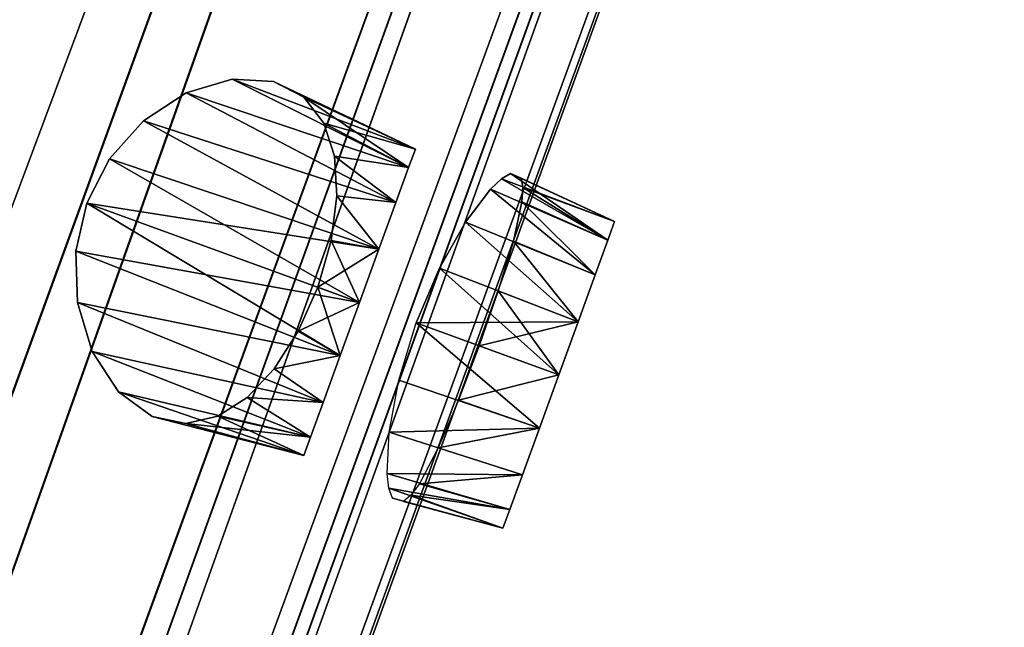
# Model space of a CAD drawing. Units: millimetres. Extents: x -138 to 138, y -717 to 134.
# Drawn here: x 112 to 120, y -20 to -15 of the extents above; entities that cross this region are included whole.
import ezdxf

# ---------------------------------------------------------------- set-up
doc = ezdxf.new("R2010")
doc.units = ezdxf.units.MM
doc.header["$LTSCALE"] = 88.774726
for name, color, linetype in [('186', 7, 'CONTINUOUS'), ('191', 7, 'CONTINUOUS'), ('214', 7, 'CONTINUOUS'), ('215', 7, 'CONTINUOUS'), ('216', 7, 'CONTINUOUS'), ('256', 7, 'CONTINUOUS'), ('257', 7, 'CONTINUOUS'), ('258', 7, 'CONTINUOUS'), ('298', 7, 'CONTINUOUS'), ('299', 7, 'CONTINUOUS'), ('300', 7, 'CONTINUOUS'), ('333', 7, 'CONTINUOUS'), ('334', 7, 'CONTINUOUS')]:
    doc.layers.add(name, color=color, linetype=linetype)

msp = doc.modelspace()

# ---------------------------------------------------------------- linework, layer by layer
at = {"layer": '186', "linetype": 'Continuous'}
for points in [[(111.7376, 39.9055, -6.25), (113.181, 39.3802, -8.3641), (48.4595, -134.0956, -6.3358), (111.7376, 39.9055, -6.25)], [(113.181, 39.3802, 8.3641), (111.7376, 39.9055, 6.25), (48.4716, -134.1, 6.3576), (113.181, 39.3802, 8.3641)], [(48.4595, -134.0956, -6.3358), (113.181, 39.3802, -8.3641), (49.9027, -134.6209, -8.4191), (48.4595, -134.0956, -6.3358)], [(49.9169, -134.6261, 8.4357), (113.181, 39.3802, 8.3641), (48.4716, -134.1, 6.3576), (49.9169, -134.6261, 8.4357)], [(113.181, 39.3802, -8.3641), (115.0059, 38.716, -10.1127), (49.9027, -134.6209, -8.4191), (113.181, 39.3802, -8.3641)], [(51.51, -135.2059, 9.9781), (113.181, 39.3802, 8.3641), (49.9169, -134.6261, 8.4357), (51.51, -135.2059, 9.9781)], [(115.0059, 38.716, 10.1127), (113.181, 39.3802, 8.3641), (51.51, -135.2059, 9.9781), (115.0059, 38.716, 10.1127)], [(49.9027, -134.6209, -8.4191), (115.0059, 38.716, -10.1127), (51.4968, -135.2011, -9.9675), (49.9027, -134.6209, -8.4191)], [(51.4968, -135.2011, -9.9675), (115.0059, 38.716, -10.1127), (53.0433, -135.764, -11.0214), (51.4968, -135.2011, -9.9675)], [(53.0538, -135.7678, 11.0274), (115.0059, 38.716, 10.1127), (51.51, -135.2059, 9.9781), (53.0538, -135.7678, 11.0274)], [(115.0059, 38.716, -10.1127), (117.1325, 37.942, -11.4193), (53.0433, -135.764, -11.0214), (115.0059, 38.716, -10.1127)], [(117.1325, 37.942, 11.4193), (115.0059, 38.716, 10.1127), (53.0538, -135.7678, 11.0274), (117.1325, 37.942, 11.4193)], [(53.0433, -135.764, -11.0214), (117.1325, 37.942, -11.4193), (54.4418, -136.273, -11.6966), (53.0433, -135.764, -11.0214)], [(54.4492, -136.2757, 11.6995), (117.1325, 37.942, 11.4193), (53.0538, -135.7678, 11.0274), (54.4492, -136.2757, 11.6995)], [(117.1325, 37.942, -11.4193), (119.4679, 37.0919, -12.2268), (54.4418, -136.273, -11.6966), (117.1325, 37.942, -11.4193)], [(55.6742, -136.7215, 12.1101), (117.1325, 37.942, 11.4193), (54.4492, -136.2757, 11.6995), (55.6742, -136.7215, 12.1101)], [(119.4679, 37.0919, 12.2268), (117.1325, 37.942, 11.4193), (55.6742, -136.7215, 12.1101), (119.4679, 37.0919, 12.2268)], [(54.4418, -136.273, -11.6966), (119.4679, 37.0919, -12.2268), (55.6697, -136.7199, -12.1089), (54.4418, -136.273, -11.6966)], [(55.6697, -136.7199, -12.1089), (119.4679, 37.0919, -12.2268), (56.7439, -137.1109, -12.3455), (55.6697, -136.7199, -12.1089)], [(56.7462, -137.1117, 12.3459), (119.4679, 37.0919, 12.2268), (55.6742, -136.7215, 12.1101), (56.7462, -137.1117, 12.3459)], [(119.4679, 37.0919, -12.2268), (121.9101, 36.2031, -12.5), (56.7439, -137.1109, -12.3455), (119.4679, 37.0919, -12.2268)], [(57.7002, -137.459, 12.4645), (119.4679, 37.0919, 12.2268), (56.7462, -137.1117, 12.3459), (57.7002, -137.459, 12.4645)], [(58.585, -137.781, 12.5), (119.4679, 37.0919, 12.2268), (57.7002, -137.459, 12.4645), (58.585, -137.781, 12.5)], [(121.9101, 36.2031, 12.5), (119.4679, 37.0919, 12.2268), (58.585, -137.781, 12.5), (121.9101, 36.2031, 12.5)], [(56.7439, -137.1109, -12.3455), (121.9101, 36.2031, -12.5), (57.6994, -137.4587, -12.4644), (56.7439, -137.1109, -12.3455)], [(121.9101, 36.2031, -12.5), (58.585, -137.781, -12.5), (57.6994, -137.4587, -12.4644), (121.9101, 36.2031, -12.5)]]:
    msp.add_3dface(points, dxfattribs=at)
at = {"layer": '191', "linetype": 'Continuous'}
for points in [[(58.585, -137.781, -12.5), (121.9101, 36.2031, -12.5), (124.3523, 35.3142, -12.2268), (58.585, -137.781, -12.5)], [(121.9101, 36.2031, 12.5), (58.585, -137.781, 12.5), (59.4705, -138.1033, 12.4644), (121.9101, 36.2031, 12.5)], [(60.4261, -138.4511, 12.3455), (121.9101, 36.2031, 12.5), (59.4705, -138.1033, 12.4644), (60.4261, -138.4511, 12.3455)], [(124.3523, 35.3142, 12.2268), (121.9101, 36.2031, 12.5), (60.4261, -138.4511, 12.3455), (124.3523, 35.3142, 12.2268)], [(58.585, -137.781, -12.5), (124.3523, 35.3142, -12.2268), (59.4698, -138.103, -12.4645), (58.585, -137.781, -12.5)], [(59.4698, -138.103, -12.4645), (124.3523, 35.3142, -12.2268), (60.4238, -138.4503, -12.3459), (59.4698, -138.103, -12.4645)], [(60.4238, -138.4503, -12.3459), (124.3523, 35.3142, -12.2268), (61.4958, -138.8404, -12.1101), (60.4238, -138.4503, -12.3459)], [(61.5003, -138.8421, 12.1089), (124.3523, 35.3142, 12.2268), (60.4261, -138.4511, 12.3455), (61.5003, -138.8421, 12.1089)], [(124.3523, 35.3142, -12.2268), (126.6877, 34.4642, -11.4193), (61.4958, -138.8404, -12.1101), (124.3523, 35.3142, -12.2268)], [(62.7282, -139.289, 11.6966), (124.3523, 35.3142, 12.2268), (61.5003, -138.8421, 12.1089), (62.7282, -139.289, 11.6966)], [(126.6877, 34.4642, 11.4193), (124.3523, 35.3142, 12.2268), (62.7282, -139.289, 11.6966), (126.6877, 34.4642, 11.4193)], [(61.4958, -138.8404, -12.1101), (126.6877, 34.4642, -11.4193), (62.7208, -139.2863, -11.6995), (61.4958, -138.8404, -12.1101)], [(62.7208, -139.2863, -11.6995), (126.6877, 34.4642, -11.4193), (64.1162, -139.7942, -11.0274), (62.7208, -139.2863, -11.6995)], [(64.1267, -139.798, 11.0214), (126.6877, 34.4642, 11.4193), (62.7282, -139.289, 11.6966), (64.1267, -139.798, 11.0214)], [(126.6877, 34.4642, -11.4193), (128.8143, 33.6901, -10.1127), (64.1162, -139.7942, -11.0274), (126.6877, 34.4642, -11.4193)], [(128.8143, 33.6901, 10.1127), (126.6877, 34.4642, 11.4193), (64.1267, -139.798, 11.0214), (128.8143, 33.6901, 10.1127)], [(64.1162, -139.7942, -11.0274), (128.8143, 33.6901, -10.1127), (65.66, -140.3561, -9.9781), (64.1162, -139.7942, -11.0274)], [(65.6732, -140.3609, 9.9675), (128.8143, 33.6901, 10.1127), (64.1267, -139.798, 11.0214), (65.6732, -140.3609, 9.9675)], [(128.8143, 33.6901, -10.1127), (130.6392, 33.0259, -8.3641), (65.66, -140.3561, -9.9781), (128.8143, 33.6901, -10.1127)], [(67.2673, -140.9411, 8.4191), (128.8143, 33.6901, 10.1127), (65.6732, -140.3609, 9.9675), (67.2673, -140.9411, 8.4191)], [(130.6392, 33.0259, 8.3641), (128.8143, 33.6901, 10.1127), (67.2673, -140.9411, 8.4191), (130.6392, 33.0259, 8.3641)], [(65.66, -140.3561, -9.9781), (130.6392, 33.0259, -8.3641), (67.2531, -140.9359, -8.4357), (65.66, -140.3561, -9.9781)], [(67.2531, -140.9359, -8.4357), (130.6392, 33.0259, -8.3641), (68.6984, -141.462, -6.3576), (67.2531, -140.9359, -8.4357)], [(68.7105, -141.4664, 6.3358), (130.6392, 33.0259, 8.3641), (67.2673, -140.9411, 8.4191), (68.7105, -141.4664, 6.3358)], [(130.6392, 33.0259, -8.3641), (132.0826, 32.5006, -6.25), (68.6984, -141.462, -6.3576), (130.6392, 33.0259, -8.3641)], [(132.0826, 32.5006, 6.25), (130.6392, 33.0259, 8.3641), (68.7105, -141.4664, 6.3358), (132.0826, 32.5006, 6.25)], [(68.6984, -141.462, -6.3576), (132.0826, 32.5006, -6.25), (69.2788, -141.6732, -5.1714), (68.6984, -141.462, -6.3576)], [(69.2887, -141.6768, 5.1482), (132.0826, 32.5006, 6.25), (68.7105, -141.4664, 6.3358), (69.2887, -141.6768, 5.1482)], [(132.0826, 32.5006, -6.25), (133.0814, 32.1371, -3.8627), (69.2788, -141.6732, -5.1714), (132.0826, 32.5006, -6.25)], [(69.7437, -141.8424, 3.9037), (132.0826, 32.5006, 6.25), (69.2887, -141.6768, 5.1482), (69.7437, -141.8424, 3.9037)], [(133.0814, 32.1371, 3.8627), (132.0826, 32.5006, 6.25), (69.7437, -141.8424, 3.9037), (133.0814, 32.1371, 3.8627)], [(69.2788, -141.6732, -5.1714), (133.0814, 32.1371, -3.8627), (69.7362, -141.8397, -3.9278), (69.2788, -141.6732, -5.1714)], [(69.7362, -141.8397, -3.9278), (133.0814, 32.1371, -3.8627), (70.0644, -141.9592, -2.6488), (69.7362, -141.8397, -3.9278)], [(70.0694, -141.961, 2.6241), (133.0814, 32.1371, 3.8627), (69.7437, -141.8424, 3.9037), (70.0694, -141.961, 2.6241)], [(133.0814, 32.1371, -3.8627), (133.5919, 31.9512, -1.3066), (70.0644, -141.9592, -2.6488), (133.0814, 32.1371, -3.8627)], [(70.266, -142.0325, 1.3144), (133.0814, 32.1371, 3.8627), (70.0694, -141.961, 2.6241), (70.266, -142.0325, 1.3144)], [(133.5919, 31.9512, 1.3066), (133.0814, 32.1371, 3.8627), (70.266, -142.0325, 1.3144), (133.5919, 31.9512, 1.3066)], [(70.0644, -141.9592, -2.6488), (133.5919, 31.9512, -1.3066), (70.2635, -142.0316, -1.3395), (70.0644, -141.9592, -2.6488)], [(70.2635, -142.0316, -1.3395), (133.5919, 31.9512, -1.3066), (70.3311, -142.0562, -0.0127), (70.2635, -142.0316, -1.3395)], [(70.3311, -142.0562, -0.0127), (133.5919, 31.9512, 1.3066), (70.266, -142.0325, 1.3144), (70.3311, -142.0562, -0.0127)], [(133.5919, 31.9512, -1.3066), (133.5919, 31.9512, 1.3066), (70.3311, -142.0562, -0.0127), (133.5919, 31.9512, -1.3066)]]:
    msp.add_3dface(points, dxfattribs=at)
at = {"layer": '214', "linetype": 'Continuous'}
for points in [[(115.1473, -16.0012, -6.6833), (115.0965, -16.1407, -6.2754), (115.1473, -16.0012, -7.1167), (115.1473, -16.0012, -6.6833)], [(115.1473, -16.0012, -7.1167), (115.0965, -16.1407, -6.2754), (115.0965, -16.1407, -7.5246), (115.1473, -16.0012, -7.1167)], [(115.0965, -16.1407, -6.2754), (115.001, -16.4032, -5.9425), (115.0965, -16.1407, -7.5246), (115.0965, -16.1407, -6.2754)], [(115.0965, -16.1407, -7.5246), (115.001, -16.4032, -5.9425), (115.001, -16.4032, -7.8575), (115.0965, -16.1407, -7.5246)], [(115.001, -16.4032, -5.9425), (114.8723, -16.7567, -5.7253), (115.001, -16.4032, -7.8575), (115.001, -16.4032, -5.9425)], [(115.001, -16.4032, -7.8575), (114.8723, -16.7567, -5.7253), (114.8723, -16.7567, -8.0747), (115.001, -16.4032, -7.8575)], [(114.7263, -17.158, -5.65), (114.7263, -17.158, -8.15), (114.8723, -16.7567, -8.0747), (114.7263, -17.158, -5.65)], [(114.8723, -16.7567, -5.7253), (114.7263, -17.158, -5.65), (114.8723, -16.7567, -8.0747), (114.8723, -16.7567, -5.7253)], [(114.5802, -17.5593, -8.0747), (114.7263, -17.158, -8.15), (114.5802, -17.5593, -5.7253), (114.5802, -17.5593, -8.0747)], [(114.5802, -17.5593, -5.7253), (114.7263, -17.158, -8.15), (114.7263, -17.158, -5.65), (114.5802, -17.5593, -5.7253)], [(114.4515, -17.9128, -7.8575), (114.5802, -17.5593, -8.0747), (114.4515, -17.9128, -5.9425), (114.4515, -17.9128, -7.8575)], [(114.4515, -17.9128, -5.9425), (114.5802, -17.5593, -8.0747), (114.5802, -17.5593, -5.7253), (114.4515, -17.9128, -5.9425)], [(114.356, -18.1753, -7.5246), (114.4515, -17.9128, -7.8575), (114.356, -18.1753, -6.2754), (114.356, -18.1753, -7.5246)], [(114.356, -18.1753, -6.2754), (114.4515, -17.9128, -7.8575), (114.4515, -17.9128, -5.9425), (114.356, -18.1753, -6.2754)], [(114.3052, -18.3148, -7.1167), (114.356, -18.1753, -7.5246), (114.3052, -18.3148, -6.6833), (114.3052, -18.3148, -7.1167)], [(114.3052, -18.3148, -6.6833), (114.356, -18.1753, -7.5246), (114.356, -18.1753, -6.2754), (114.3052, -18.3148, -6.6833)]]:
    msp.add_3dface(points, dxfattribs=at)
at = {"layer": '215', "linetype": 'Continuous'}
for points in [[(112.6679, -16.4088, -8.3416), (114.5802, -17.5593, -8.0747), (112.5855, -16.7727, -8.2891), (112.6679, -16.4088, -8.3416)], [(114.7263, -17.158, -8.15), (114.5802, -17.5593, -8.0747), (112.6679, -16.4088, -8.3416), (114.7263, -17.158, -8.15)], [(112.5855, -16.7727, -8.2891), (114.5802, -17.5593, -8.0747), (112.5975, -17.1597, -8.124), (112.5855, -16.7727, -8.2891)], [(114.7263, -17.158, -5.65), (114.4115, -17.0434, -5.6207), (114.2642, -17.3744, -5.6705), (114.7263, -17.158, -5.65)], [(114.5802, -17.5593, -8.0747), (114.4515, -17.9128, -7.8575), (112.5975, -17.1597, -8.124), (114.5802, -17.5593, -8.0747)], [(112.5975, -17.1597, -8.124), (114.4515, -17.9128, -7.8575), (112.7081, -17.5278, -7.847), (112.5975, -17.1597, -8.124)], [(114.5802, -17.5593, -5.7253), (114.7263, -17.158, -5.65), (114.2642, -17.3744, -5.6705), (114.5802, -17.5593, -5.7253)], [(114.082, -17.6591, -5.8132), (114.5802, -17.5593, -5.7253), (114.2642, -17.3744, -5.6705), (114.082, -17.6591, -5.8132)], [(114.4515, -17.9128, -7.8575), (114.356, -18.1753, -7.5246), (112.7081, -17.5278, -7.847), (114.4515, -17.9128, -7.8575)], [(112.7081, -17.5278, -7.847), (114.356, -18.1753, -7.5246), (112.9077, -17.8324, -7.4707), (112.7081, -17.5278, -7.847)], [(114.4515, -17.9128, -5.9425), (114.5802, -17.5593, -5.7253), (114.082, -17.6591, -5.8132), (114.4515, -17.9128, -5.9425)], [(113.8785, -17.8758, -6.031), (114.4515, -17.9128, -5.9425), (114.082, -17.6591, -5.8132), (113.8785, -17.8758, -6.031)], [(114.356, -18.1753, -7.5246), (114.3052, -18.3148, -7.1167), (112.9077, -17.8324, -7.4707), (114.356, -18.1753, -7.5246)], [(112.9077, -17.8324, -7.4707), (114.3052, -18.3148, -7.1167), (113.1604, -18.0191, -7.0487), (112.9077, -17.8324, -7.4707)], [(113.6566, -18.0175, -6.3129), (114.356, -18.1753, -6.2754), (113.8785, -17.8758, -6.031), (113.6566, -18.0175, -6.3129)], [(114.356, -18.1753, -6.2754), (114.4515, -17.9128, -5.9425), (113.8785, -17.8758, -6.031), (114.356, -18.1753, -6.2754)], [(114.3052, -18.3148, -7.1167), (114.3052, -18.3148, -6.6833), (113.1604, -18.0191, -7.0487), (114.3052, -18.3148, -7.1167)], [(113.1604, -18.0191, -7.0487), (114.3052, -18.3148, -6.6833), (113.4147, -18.0725, -6.6562), (113.1604, -18.0191, -7.0487)], [(113.4147, -18.0725, -6.6562), (114.356, -18.1753, -6.2754), (113.6566, -18.0175, -6.3129), (113.4147, -18.0725, -6.6562)], [(114.3052, -18.3148, -6.6833), (114.356, -18.1753, -6.2754), (113.4147, -18.0725, -6.6562), (114.3052, -18.3148, -6.6833)]]:
    msp.add_3dface(points, dxfattribs=at)
at = {"layer": '216', "linetype": 'Continuous'}
for points in [[(113.766, -15.4725, -7.4716), (115.0965, -16.1407, -7.5246), (113.4174, -15.5777, -7.8474), (113.766, -15.4725, -7.4716)], [(115.1473, -16.0012, -7.1167), (115.0965, -16.1407, -7.5246), (113.766, -15.4725, -7.4716), (115.1473, -16.0012, -7.1167)], [(114.077, -15.4909, -7.0537), (115.1473, -16.0012, -7.1167), (113.766, -15.4725, -7.4716), (114.077, -15.4909, -7.0537)], [(115.1473, -16.0012, -6.6833), (115.1473, -16.0012, -7.1167), (114.077, -15.4909, -7.0537), (115.1473, -16.0012, -6.6833)], [(114.305, -15.6106, -6.6648), (115.1473, -16.0012, -6.6833), (114.077, -15.4909, -7.0537), (114.305, -15.6106, -6.6648)], [(113.4174, -15.5777, -7.8474), (115.001, -16.4032, -7.8575), (113.096, -15.789, -8.1245), (113.4174, -15.5777, -7.8474)], [(115.0965, -16.1407, -7.5246), (115.001, -16.4032, -7.8575), (113.4174, -15.5777, -7.8474), (115.0965, -16.1407, -7.5246)], [(114.456, -15.8053, -6.3221), (115.1473, -16.0012, -6.6833), (114.305, -15.6106, -6.6648), (114.456, -15.8053, -6.3221)], [(113.096, -15.789, -8.1245), (114.8723, -16.7567, -8.0747), (112.8395, -16.0756, -8.2886), (113.096, -15.789, -8.1245)], [(115.001, -16.4032, -7.8575), (114.8723, -16.7567, -8.0747), (113.096, -15.789, -8.1245), (115.001, -16.4032, -7.8575)], [(115.0965, -16.1407, -6.2754), (115.1473, -16.0012, -6.6833), (114.456, -15.8053, -6.3221), (115.0965, -16.1407, -6.2754)], [(114.5368, -16.0549, -6.0386), (115.0965, -16.1407, -6.2754), (114.456, -15.8053, -6.3221), (114.5368, -16.0549, -6.0386)], [(114.7263, -17.158, -8.15), (112.6679, -16.4088, -8.3416), (112.8395, -16.0756, -8.2886), (114.7263, -17.158, -8.15)], [(114.8723, -16.7567, -8.0747), (114.7263, -17.158, -8.15), (112.8395, -16.0756, -8.2886), (114.8723, -16.7567, -8.0747)], [(115.001, -16.4032, -5.9425), (115.0965, -16.1407, -6.2754), (114.5368, -16.0549, -6.0386), (115.001, -16.4032, -5.9425)], [(114.5551, -16.3528, -5.8174), (115.001, -16.4032, -5.9425), (114.5368, -16.0549, -6.0386), (114.5551, -16.3528, -5.8174)], [(114.5122, -16.6915, -5.6716), (114.8723, -16.7567, -5.7253), (114.5551, -16.3528, -5.8174), (114.5122, -16.6915, -5.6716)], [(114.8723, -16.7567, -5.7253), (115.001, -16.4032, -5.9425), (114.5551, -16.3528, -5.8174), (114.8723, -16.7567, -5.7253)], [(114.4115, -17.0434, -5.6207), (114.8723, -16.7567, -5.7253), (114.5122, -16.6915, -5.6716), (114.4115, -17.0434, -5.6207)], [(114.7263, -17.158, -5.65), (114.8723, -16.7567, -5.7253), (114.4115, -17.0434, -5.6207), (114.7263, -17.158, -5.65)]]:
    msp.add_3dface(points, dxfattribs=at)
at = {"layer": '256', "linetype": 'Continuous'}
for points in [[(115.1473, -16.0012, 7.1167), (115.0965, -16.1407, 7.5246), (115.1473, -16.0012, 6.6833), (115.1473, -16.0012, 7.1167)], [(115.1473, -16.0012, 6.6833), (115.0965, -16.1407, 7.5246), (115.0965, -16.1407, 6.2754), (115.1473, -16.0012, 6.6833)], [(115.0965, -16.1407, 7.5246), (115.001, -16.4032, 7.8575), (115.0965, -16.1407, 6.2754), (115.0965, -16.1407, 7.5246)], [(115.0965, -16.1407, 6.2754), (115.001, -16.4032, 7.8575), (115.001, -16.4032, 5.9425), (115.0965, -16.1407, 6.2754)], [(115.001, -16.4032, 7.8575), (114.8723, -16.7567, 8.0747), (115.001, -16.4032, 5.9425), (115.001, -16.4032, 7.8575)], [(115.001, -16.4032, 5.9425), (114.8723, -16.7567, 8.0747), (114.8723, -16.7567, 5.7253), (115.001, -16.4032, 5.9425)], [(114.8723, -16.7567, 8.0747), (114.7263, -17.158, 8.15), (114.8723, -16.7567, 5.7253), (114.8723, -16.7567, 8.0747)], [(114.8723, -16.7567, 5.7253), (114.7263, -17.158, 8.15), (114.7263, -17.158, 5.65), (114.8723, -16.7567, 5.7253)], [(114.7263, -17.158, 5.65), (114.7263, -17.158, 8.15), (114.5802, -17.5593, 8.0747), (114.7263, -17.158, 5.65)], [(114.5802, -17.5593, 5.7253), (114.7263, -17.158, 5.65), (114.5802, -17.5593, 8.0747), (114.5802, -17.5593, 5.7253)], [(114.4515, -17.9128, 5.9425), (114.5802, -17.5593, 5.7253), (114.4515, -17.9128, 7.8575), (114.4515, -17.9128, 5.9425)], [(114.4515, -17.9128, 7.8575), (114.5802, -17.5593, 5.7253), (114.5802, -17.5593, 8.0747), (114.4515, -17.9128, 7.8575)], [(114.356, -18.1753, 6.2754), (114.4515, -17.9128, 5.9425), (114.356, -18.1753, 7.5246), (114.356, -18.1753, 6.2754)], [(114.356, -18.1753, 7.5246), (114.4515, -17.9128, 5.9425), (114.4515, -17.9128, 7.8575), (114.356, -18.1753, 7.5246)], [(114.3052, -18.3148, 6.6833), (114.356, -18.1753, 6.2754), (114.3052, -18.3148, 7.1167), (114.3052, -18.3148, 6.6833)], [(114.3052, -18.3148, 7.1167), (114.356, -18.1753, 6.2754), (114.356, -18.1753, 7.5246), (114.3052, -18.3148, 7.1167)]]:
    msp.add_3dface(points, dxfattribs=at)
at = {"layer": '257', "linetype": 'Continuous'}
for points in [[(112.5855, -16.7727, 8.2891), (114.7263, -17.158, 8.15), (112.6679, -16.4088, 8.3416), (112.5855, -16.7727, 8.2891)], [(114.5802, -17.5593, 8.0747), (114.7263, -17.158, 8.15), (112.5855, -16.7727, 8.2891), (114.5802, -17.5593, 8.0747)], [(112.5975, -17.1597, 8.124), (114.5802, -17.5593, 8.0747), (112.5855, -16.7727, 8.2891), (112.5975, -17.1597, 8.124)], [(114.4115, -17.0434, 5.6207), (114.5802, -17.5593, 5.7253), (114.2642, -17.3744, 5.6705), (114.4115, -17.0434, 5.6207)], [(114.7263, -17.158, 5.65), (114.5802, -17.5593, 5.7253), (114.4115, -17.0434, 5.6207), (114.7263, -17.158, 5.65)], [(114.4515, -17.9128, 7.8575), (114.5802, -17.5593, 8.0747), (112.5975, -17.1597, 8.124), (114.4515, -17.9128, 7.8575)], [(112.7081, -17.5278, 7.847), (114.4515, -17.9128, 7.8575), (112.5975, -17.1597, 8.124), (112.7081, -17.5278, 7.847)], [(114.2642, -17.3744, 5.6705), (114.5802, -17.5593, 5.7253), (114.082, -17.6591, 5.8132), (114.2642, -17.3744, 5.6705)], [(114.356, -18.1753, 7.5246), (114.4515, -17.9128, 7.8575), (112.7081, -17.5278, 7.847), (114.356, -18.1753, 7.5246)], [(112.9077, -17.8324, 7.4707), (114.356, -18.1753, 7.5246), (112.7081, -17.5278, 7.847), (112.9077, -17.8324, 7.4707)], [(114.5802, -17.5593, 5.7253), (114.4515, -17.9128, 5.9425), (114.082, -17.6591, 5.8132), (114.5802, -17.5593, 5.7253)], [(114.082, -17.6591, 5.8132), (114.4515, -17.9128, 5.9425), (113.8785, -17.8758, 6.031), (114.082, -17.6591, 5.8132)], [(114.3052, -18.3148, 7.1167), (114.356, -18.1753, 7.5246), (112.9077, -17.8324, 7.4707), (114.3052, -18.3148, 7.1167)], [(113.1604, -18.0191, 7.0487), (114.3052, -18.3148, 7.1167), (112.9077, -17.8324, 7.4707), (113.1604, -18.0191, 7.0487)], [(113.8785, -17.8758, 6.031), (114.356, -18.1753, 6.2754), (113.6566, -18.0175, 6.3129), (113.8785, -17.8758, 6.031)], [(114.4515, -17.9128, 5.9425), (114.356, -18.1753, 6.2754), (113.8785, -17.8758, 6.031), (114.4515, -17.9128, 5.9425)], [(114.3052, -18.3148, 6.6833), (114.3052, -18.3148, 7.1167), (113.1604, -18.0191, 7.0487), (114.3052, -18.3148, 6.6833)], [(113.4147, -18.0725, 6.6562), (114.3052, -18.3148, 6.6833), (113.1604, -18.0191, 7.0487), (113.4147, -18.0725, 6.6562)], [(113.6566, -18.0175, 6.3129), (114.3052, -18.3148, 6.6833), (113.4147, -18.0725, 6.6562), (113.6566, -18.0175, 6.3129)], [(114.356, -18.1753, 6.2754), (114.3052, -18.3148, 6.6833), (113.6566, -18.0175, 6.3129), (114.356, -18.1753, 6.2754)]]:
    msp.add_3dface(points, dxfattribs=at)
at = {"layer": '258', "linetype": 'Continuous'}
for points in [[(113.4174, -15.5777, 7.8474), (115.0965, -16.1407, 7.5246), (113.766, -15.4725, 7.4716), (113.4174, -15.5777, 7.8474)], [(115.0965, -16.1407, 7.5246), (115.1473, -16.0012, 7.1167), (113.766, -15.4725, 7.4716), (115.0965, -16.1407, 7.5246)], [(113.766, -15.4725, 7.4716), (115.1473, -16.0012, 7.1167), (114.077, -15.4909, 7.0537), (113.766, -15.4725, 7.4716)], [(115.1473, -16.0012, 7.1167), (115.1473, -16.0012, 6.6833), (114.077, -15.4909, 7.0537), (115.1473, -16.0012, 7.1167)], [(114.077, -15.4909, 7.0537), (115.1473, -16.0012, 6.6833), (114.305, -15.6106, 6.6648), (114.077, -15.4909, 7.0537)], [(113.096, -15.789, 8.1245), (115.001, -16.4032, 7.8575), (113.4174, -15.5777, 7.8474), (113.096, -15.789, 8.1245)], [(115.001, -16.4032, 7.8575), (115.0965, -16.1407, 7.5246), (113.4174, -15.5777, 7.8474), (115.001, -16.4032, 7.8575)], [(115.1473, -16.0012, 6.6833), (115.0965, -16.1407, 6.2754), (114.305, -15.6106, 6.6648), (115.1473, -16.0012, 6.6833)], [(114.305, -15.6106, 6.6648), (115.0965, -16.1407, 6.2754), (114.456, -15.8053, 6.3221), (114.305, -15.6106, 6.6648)], [(112.8395, -16.0756, 8.2886), (114.8723, -16.7567, 8.0747), (113.096, -15.789, 8.1245), (112.8395, -16.0756, 8.2886)], [(114.8723, -16.7567, 8.0747), (115.001, -16.4032, 7.8575), (113.096, -15.789, 8.1245), (114.8723, -16.7567, 8.0747)], [(114.456, -15.8053, 6.3221), (115.0965, -16.1407, 6.2754), (114.5368, -16.0549, 6.0386), (114.456, -15.8053, 6.3221)], [(112.6679, -16.4088, 8.3416), (114.8723, -16.7567, 8.0747), (112.8395, -16.0756, 8.2886), (112.6679, -16.4088, 8.3416)], [(115.0965, -16.1407, 6.2754), (115.001, -16.4032, 5.9425), (114.5368, -16.0549, 6.0386), (115.0965, -16.1407, 6.2754)], [(114.5368, -16.0549, 6.0386), (115.001, -16.4032, 5.9425), (114.5551, -16.3528, 5.8174), (114.5368, -16.0549, 6.0386)], [(114.7263, -17.158, 8.15), (114.8723, -16.7567, 8.0747), (112.6679, -16.4088, 8.3416), (114.7263, -17.158, 8.15)], [(114.5551, -16.3528, 5.8174), (114.8723, -16.7567, 5.7253), (114.5122, -16.6915, 5.6716), (114.5551, -16.3528, 5.8174)], [(115.001, -16.4032, 5.9425), (114.8723, -16.7567, 5.7253), (114.5551, -16.3528, 5.8174), (115.001, -16.4032, 5.9425)], [(114.7263, -17.158, 5.65), (114.4115, -17.0434, 5.6207), (114.5122, -16.6915, 5.6716), (114.7263, -17.158, 5.65)], [(114.8723, -16.7567, 5.7253), (114.7263, -17.158, 5.65), (114.5122, -16.6915, 5.6716), (114.8723, -16.7567, 5.7253)]]:
    msp.add_3dface(points, dxfattribs=at)
at = {"layer": '298', "linetype": 'Continuous'}
for points in [[(116.6508, -16.5484, -2.0833), (116.6, -16.6879, -1.6754), (116.6508, -16.5484, -2.5167), (116.6508, -16.5484, -2.0833)], [(116.6508, -16.5484, -2.5167), (116.6, -16.6879, -1.6754), (116.6, -16.6879, -2.9246), (116.6508, -16.5484, -2.5167)], [(116.6, -16.6879, -1.6754), (116.5045, -16.9504, -1.3425), (116.6, -16.6879, -2.9246), (116.6, -16.6879, -1.6754)], [(116.6, -16.6879, -2.9246), (116.5045, -16.9504, -1.3425), (116.5045, -16.9504, -3.2575), (116.6, -16.6879, -2.9246)], [(116.5045, -16.9504, -1.3425), (116.3758, -17.3039, -1.1253), (116.5045, -16.9504, -3.2575), (116.5045, -16.9504, -1.3425)], [(116.5045, -16.9504, -3.2575), (116.3758, -17.3039, -1.1253), (116.3758, -17.3039, -3.4747), (116.5045, -16.9504, -3.2575)], [(116.2298, -17.7052, -1.05), (116.2298, -17.7052, -3.55), (116.3758, -17.3039, -3.4747), (116.2298, -17.7052, -1.05)], [(116.3758, -17.3039, -1.1253), (116.2298, -17.7052, -1.05), (116.3758, -17.3039, -3.4747), (116.3758, -17.3039, -1.1253)], [(116.0837, -18.1065, -3.4747), (116.2298, -17.7052, -3.55), (116.0837, -18.1065, -1.1253), (116.0837, -18.1065, -3.4747)], [(116.0837, -18.1065, -1.1253), (116.2298, -17.7052, -3.55), (116.2298, -17.7052, -1.05), (116.0837, -18.1065, -1.1253)], [(115.9551, -18.46, -3.2575), (116.0837, -18.1065, -3.4747), (115.9551, -18.46, -1.3425), (115.9551, -18.46, -3.2575)], [(115.9551, -18.46, -1.3425), (116.0837, -18.1065, -3.4747), (116.0837, -18.1065, -1.1253), (115.9551, -18.46, -1.3425)], [(115.8595, -18.7225, -2.9246), (115.9551, -18.46, -3.2575), (115.8595, -18.7225, -1.6754), (115.8595, -18.7225, -2.9246)], [(115.8595, -18.7225, -1.6754), (115.9551, -18.46, -3.2575), (115.9551, -18.46, -1.3425), (115.8595, -18.7225, -1.6754)], [(115.8087, -18.862, -2.5167), (115.8595, -18.7225, -2.9246), (115.8087, -18.862, -2.0833), (115.8087, -18.862, -2.5167)], [(115.8087, -18.862, -2.0833), (115.8595, -18.7225, -2.9246), (115.8595, -18.7225, -1.6754), (115.8087, -18.862, -2.0833)]]:
    msp.add_3dface(points, dxfattribs=at)
at = {"layer": '299', "linetype": 'Continuous'}
for points in [[(115.154, -17.3137, -3.6502), (116.0837, -18.1065, -3.4747), (115.0226, -17.7449, -3.5707), (115.154, -17.3137, -3.6502)], [(116.2298, -17.7052, -3.55), (116.0837, -18.1065, -3.4747), (115.154, -17.3137, -3.6502), (116.2298, -17.7052, -3.55)], [(116.2298, -17.7052, -1.05), (115.6288, -17.4865, -0.994), (115.4726, -17.8972, -1.0696), (116.2298, -17.7052, -1.05)], [(115.0226, -17.7449, -3.5707), (116.0837, -18.1065, -3.4747), (114.9492, -18.1372, -3.3439), (115.0226, -17.7449, -3.5707)], [(116.0837, -18.1065, -1.1253), (116.2298, -17.7052, -1.05), (115.4726, -17.8972, -1.0696), (116.0837, -18.1065, -1.1253)], [(115.3195, -18.2571, -1.2886), (116.0837, -18.1065, -1.1253), (115.4726, -17.8972, -1.0696), (115.3195, -18.2571, -1.2886)], [(116.0837, -18.1065, -3.4747), (115.9551, -18.46, -3.2575), (114.9492, -18.1372, -3.3439), (116.0837, -18.1065, -3.4747)], [(115.9551, -18.46, -1.3425), (116.0837, -18.1065, -1.1253), (115.3195, -18.2571, -1.2886), (115.9551, -18.46, -1.3425)], [(114.9492, -18.1372, -3.3439), (115.9551, -18.46, -3.2575), (114.9344, -18.4487, -2.9904), (114.9492, -18.1372, -3.3439)], [(115.1779, -18.5265, -1.6362), (115.9551, -18.46, -1.3425), (115.3195, -18.2571, -1.2886), (115.1779, -18.5265, -1.6362)], [(115.9551, -18.46, -3.2575), (115.8595, -18.7225, -2.9246), (114.9344, -18.4487, -2.9904), (115.9551, -18.46, -3.2575)], [(114.9344, -18.4487, -2.9904), (115.8595, -18.7225, -2.9246), (114.9482, -18.5611, -2.7736), (114.9344, -18.4487, -2.9904)], [(115.8595, -18.7225, -1.6754), (115.9551, -18.46, -1.3425), (115.1779, -18.5265, -1.6362), (115.8595, -18.7225, -1.6754)], [(115.8595, -18.7225, -2.9246), (115.8087, -18.862, -2.5167), (114.9482, -18.5611, -2.7736), (115.8595, -18.7225, -2.9246)], [(114.9482, -18.5611, -2.7736), (115.8087, -18.862, -2.5167), (114.9747, -18.635, -2.5429), (114.9482, -18.5611, -2.7736)], [(115.1141, -18.6136, -1.8501), (115.8595, -18.7225, -1.6754), (115.1779, -18.5265, -1.6362), (115.1141, -18.6136, -1.8501)], [(114.9747, -18.635, -2.5429), (115.8087, -18.862, -2.5167), (115.0583, -18.661, -2.0779), (114.9747, -18.635, -2.5429)], [(115.0583, -18.661, -2.0779), (115.8087, -18.862, -2.0833), (115.1141, -18.6136, -1.8501), (115.0583, -18.661, -2.0779)], [(115.8087, -18.862, -2.0833), (115.8595, -18.7225, -1.6754), (115.1141, -18.6136, -1.8501), (115.8087, -18.862, -2.0833)], [(115.8087, -18.862, -2.5167), (115.8087, -18.862, -2.0833), (115.0583, -18.661, -2.0779), (115.8087, -18.862, -2.5167)]]:
    msp.add_3dface(points, dxfattribs=at)
at = {"layer": '300', "linetype": 'Continuous'}
for points in [[(115.8658, -16.1863, -2.5434), (116.6, -16.6879, -2.9246), (115.7982, -16.2259, -2.7737), (115.8658, -16.1863, -2.5434)], [(116.6508, -16.5484, -2.5167), (116.6, -16.6879, -2.9246), (115.8658, -16.1863, -2.5434), (116.6508, -16.5484, -2.5167)], [(115.9467, -16.2199, -2.0783), (116.6508, -16.5484, -2.5167), (115.8658, -16.1863, -2.5434), (115.9467, -16.2199, -2.0783)], [(115.7982, -16.2259, -2.7737), (116.6, -16.6879, -2.9246), (115.7152, -16.3031, -2.9907), (115.7982, -16.2259, -2.7737)], [(116.6508, -16.5484, -2.0833), (116.6508, -16.5484, -2.5167), (115.9467, -16.2199, -2.0783), (116.6508, -16.5484, -2.0833)], [(115.959, -16.2924, -1.8497), (116.6508, -16.5484, -2.0833), (115.9467, -16.2199, -2.0783), (115.959, -16.2924, -1.8497)], [(115.7152, -16.3031, -2.9907), (116.5045, -16.9504, -3.2575), (115.5254, -16.5528, -3.3455), (115.7152, -16.3031, -2.9907)], [(116.6, -16.6879, -2.9246), (116.5045, -16.9504, -3.2575), (115.7152, -16.3031, -2.9907), (116.6, -16.6879, -2.9246)], [(115.9519, -16.4001, -1.6358), (116.6, -16.6879, -1.6754), (115.959, -16.2924, -1.8497), (115.9519, -16.4001, -1.6358)], [(116.6, -16.6879, -1.6754), (116.6508, -16.5484, -2.0833), (115.959, -16.2924, -1.8497), (116.6, -16.6879, -1.6754)], [(115.8875, -16.6963, -1.2895), (116.5045, -16.9504, -1.3425), (115.9519, -16.4001, -1.6358), (115.8875, -16.6963, -1.2895)], [(116.5045, -16.9504, -1.3425), (116.6, -16.6879, -1.6754), (115.9519, -16.4001, -1.6358), (116.5045, -16.9504, -1.3425)], [(115.5254, -16.5528, -3.3455), (116.3758, -17.3039, -3.4747), (115.3297, -16.9007, -3.5714), (115.5254, -16.5528, -3.3455)], [(116.5045, -16.9504, -3.2575), (116.3758, -17.3039, -3.4747), (115.5254, -16.5528, -3.3455), (116.5045, -16.9504, -3.2575)], [(115.7735, -17.0704, -1.07), (116.3758, -17.3039, -1.1253), (115.8875, -16.6963, -1.2895), (115.7735, -17.0704, -1.07)], [(116.3758, -17.3039, -1.1253), (116.5045, -16.9504, -1.3425), (115.8875, -16.6963, -1.2895), (116.3758, -17.3039, -1.1253)], [(116.2298, -17.7052, -3.55), (115.154, -17.3137, -3.6502), (115.3297, -16.9007, -3.5714), (116.2298, -17.7052, -3.55)], [(116.3758, -17.3039, -3.4747), (116.2298, -17.7052, -3.55), (115.3297, -16.9007, -3.5714), (116.3758, -17.3039, -3.4747)], [(115.6288, -17.4865, -0.994), (116.3758, -17.3039, -1.1253), (115.7735, -17.0704, -1.07), (115.6288, -17.4865, -0.994)], [(116.2298, -17.7052, -1.05), (116.3758, -17.3039, -1.1253), (115.6288, -17.4865, -0.994), (116.2298, -17.7052, -1.05)]]:
    msp.add_3dface(points, dxfattribs=at)
at = {"layer": '333', "linetype": 'Continuous'}
for points in [[(116.6508, -16.5484, 2.5167), (116.6, -16.6879, 2.9246), (116.6508, -16.5484, 2.0833), (116.6508, -16.5484, 2.5167)], [(116.6508, -16.5484, 2.0833), (116.6, -16.6879, 2.9246), (116.6, -16.6879, 1.6754), (116.6508, -16.5484, 2.0833)], [(116.6, -16.6879, 2.9246), (116.5045, -16.9504, 3.2575), (116.6, -16.6879, 1.6754), (116.6, -16.6879, 2.9246)], [(116.6, -16.6879, 1.6754), (116.5045, -16.9504, 3.2575), (116.5045, -16.9504, 1.3425), (116.6, -16.6879, 1.6754)], [(116.5045, -16.9504, 3.2575), (116.3758, -17.3039, 3.4747), (116.5045, -16.9504, 1.3425), (116.5045, -16.9504, 3.2575)], [(116.5045, -16.9504, 1.3425), (116.3758, -17.3039, 3.4747), (116.3758, -17.3039, 1.1253), (116.5045, -16.9504, 1.3425)], [(116.3758, -17.3039, 3.4747), (116.2298, -17.7052, 3.55), (116.3758, -17.3039, 1.1253), (116.3758, -17.3039, 3.4747)], [(116.3758, -17.3039, 1.1253), (116.2298, -17.7052, 3.55), (116.2298, -17.7052, 1.05), (116.3758, -17.3039, 1.1253)], [(116.2298, -17.7052, 1.05), (116.2298, -17.7052, 3.55), (116.0837, -18.1065, 3.4747), (116.2298, -17.7052, 1.05)], [(116.0837, -18.1065, 1.1253), (116.2298, -17.7052, 1.05), (116.0837, -18.1065, 3.4747), (116.0837, -18.1065, 1.1253)], [(115.9551, -18.46, 1.3425), (116.0837, -18.1065, 1.1253), (115.9551, -18.46, 3.2575), (115.9551, -18.46, 1.3425)], [(115.9551, -18.46, 3.2575), (116.0837, -18.1065, 1.1253), (116.0837, -18.1065, 3.4747), (115.9551, -18.46, 3.2575)], [(115.8595, -18.7225, 1.6754), (115.9551, -18.46, 1.3425), (115.8595, -18.7225, 2.9246), (115.8595, -18.7225, 1.6754)], [(115.8595, -18.7225, 2.9246), (115.9551, -18.46, 1.3425), (115.9551, -18.46, 3.2575), (115.8595, -18.7225, 2.9246)], [(115.8087, -18.862, 2.0833), (115.8595, -18.7225, 1.6754), (115.8087, -18.862, 2.5167), (115.8087, -18.862, 2.0833)], [(115.8087, -18.862, 2.5167), (115.8595, -18.7225, 1.6754), (115.8595, -18.7225, 2.9246), (115.8087, -18.862, 2.5167)]]:
    msp.add_3dface(points, dxfattribs=at)
at = {"layer": '334', "linetype": 'Continuous'}
for points in [[(115.7982, -16.2259, 2.7737), (116.6508, -16.5484, 2.5167), (115.8658, -16.1863, 2.5434), (115.7982, -16.2259, 2.7737)], [(115.8658, -16.1863, 2.5434), (116.6508, -16.5484, 2.5167), (115.9467, -16.2199, 2.0783), (115.8658, -16.1863, 2.5434)], [(115.7152, -16.3031, 2.9907), (116.6, -16.6879, 2.9246), (115.7982, -16.2259, 2.7737), (115.7152, -16.3031, 2.9907)], [(116.6, -16.6879, 2.9246), (116.6508, -16.5484, 2.5167), (115.7982, -16.2259, 2.7737), (116.6, -16.6879, 2.9246)], [(116.6508, -16.5484, 2.5167), (116.6508, -16.5484, 2.0833), (115.9467, -16.2199, 2.0783), (116.6508, -16.5484, 2.5167)], [(115.9467, -16.2199, 2.0783), (116.6508, -16.5484, 2.0833), (115.959, -16.2924, 1.8497), (115.9467, -16.2199, 2.0783)], [(115.5254, -16.5528, 3.3455), (116.5045, -16.9504, 3.2575), (115.7152, -16.3031, 2.9907), (115.5254, -16.5528, 3.3455)], [(116.5045, -16.9504, 3.2575), (116.6, -16.6879, 2.9246), (115.7152, -16.3031, 2.9907), (116.5045, -16.9504, 3.2575)], [(115.959, -16.2924, 1.8497), (116.6, -16.6879, 1.6754), (115.9519, -16.4002, 1.6358), (115.959, -16.2924, 1.8497)], [(116.6508, -16.5484, 2.0833), (116.6, -16.6879, 1.6754), (115.959, -16.2924, 1.8497), (116.6508, -16.5484, 2.0833)], [(115.9519, -16.4002, 1.6358), (116.5045, -16.9504, 1.3425), (115.8875, -16.6963, 1.2895), (115.9519, -16.4002, 1.6358)], [(116.6, -16.6879, 1.6754), (116.5045, -16.9504, 1.3425), (115.9519, -16.4002, 1.6358), (116.6, -16.6879, 1.6754)], [(115.3297, -16.9007, 3.5714), (116.3758, -17.3039, 3.4747), (115.5254, -16.5528, 3.3455), (115.3297, -16.9007, 3.5714)], [(116.3758, -17.3039, 3.4747), (116.5045, -16.9504, 3.2575), (115.5254, -16.5528, 3.3455), (116.3758, -17.3039, 3.4747)], [(115.8875, -16.6963, 1.2895), (116.3758, -17.3039, 1.1253), (115.7735, -17.0704, 1.07), (115.8875, -16.6963, 1.2895)], [(116.5045, -16.9504, 1.3425), (116.3758, -17.3039, 1.1253), (115.8875, -16.6963, 1.2895), (116.5045, -16.9504, 1.3425)], [(115.154, -17.3137, 3.6502), (116.3758, -17.3039, 3.4747), (115.3297, -16.9007, 3.5714), (115.154, -17.3137, 3.6502)], [(115.7735, -17.0704, 1.07), (116.2298, -17.7052, 1.05), (115.6288, -17.4865, 0.994), (115.7735, -17.0704, 1.07)], [(116.3758, -17.3039, 1.1253), (116.2298, -17.7052, 1.05), (115.7735, -17.0704, 1.07), (116.3758, -17.3039, 1.1253)], [(116.2298, -17.7052, 3.55), (116.3758, -17.3039, 3.4747), (115.154, -17.3137, 3.6502), (116.2298, -17.7052, 3.55)]]:
    msp.add_3dface(points, dxfattribs=at)

doc.saveas('drawing.dxf')
